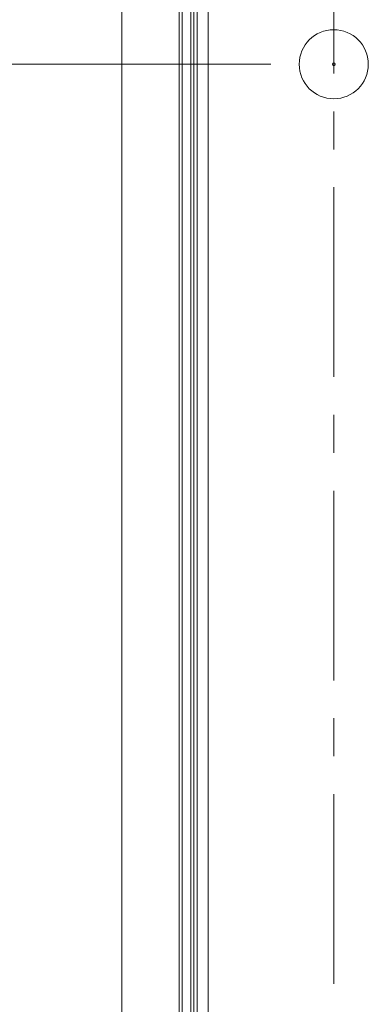
# Model space of a CAD drawing. Units: inches. Extents: x -42 to 250, y 46 to 251.
# Drawn here: x 67 to 70, y 182 to 191 of the extents above; entities that cross this region are included whole.
import ezdxf

# ---------------------------------------------------------------- set-up
doc = ezdxf.new("R2010")
doc.units = ezdxf.units.IN
doc.header["$MEASUREMENT"] = 0
doc.linetypes.add('AI-Linetype-3', pattern=[2.806206, 1.753905, -0.350767, 0.350767, -0.350767])
doc.layers.add('図面枠', color=7, linetype='Continuous')

# ---------------------------------------------------------------- blocks, each defined once
blk = doc.blocks.new('block 105')
at = {"layer": '図面枠', "color": 179, "lineweight": 5, "true_color": 0x221814}
blk.add_open_spline([(69.9287, 190.3749), (69.9287, 190.3677), (69.923, 190.3617), (69.916, 190.3617), (69.9087, 190.3617), (69.9031, 190.3677), (69.9031, 190.3749), (69.9031, 190.382), (69.9087, 190.3877), (69.916, 190.3877), (69.923, 190.3877), (69.9287, 190.382), (69.9287, 190.3749)], degree=3, knots=[0, 0, 0, 0, 1, 1, 1, 2, 2, 2, 3, 3, 3, 4, 4, 4, 4], dxfattribs=at)
blk = doc.blocks.new('block 103')
at = {"layer": '図面枠'}
blk.add_blockref('block 105', (0, 0), dxfattribs=at)
blk = doc.blocks.new('block 81')
at = {"layer": '図面枠', "color": 179, "linetype": 'AI-Linetype-3', "lineweight": 5, "true_color": 0x221814}
blk.add_lwpolyline([(69.916, 170.6456), (69.916, 210.1043)], dxfattribs=at)
at = {"layer": '図面枠', "color": 179, "lineweight": 5, "true_color": 0x221814}
for points in [[(68.488, 207.7692), (68.488, 159.332)], [(68.5159, 159.332), (68.5159, 207.7692)], [(68.5944, 207.7692), (68.5944, 159.332)], [(68.6241, 159.332), (68.6241, 207.7692)], [(68.7545, 206.7815), (68.7545, 173.9677)], [(68.6528, 205.7799), (68.6528, 165.166)], [(69.3356, 190.3749), (50.77, 190.3749)]]:
    blk.add_lwpolyline(points, dxfattribs=at)
blk.add_open_spline([(67.9564, 207.7692), (67.9564, 191.6236), (67.9564, 175.4778), (67.9564, 159.332)], degree=3, dxfattribs=at)
blk.add_open_spline([(70.2353, 190.3749), (70.2353, 190.5513), (70.092, 190.6943), (69.916, 190.6943), (69.7398, 190.6943), (69.5966, 190.5513), (69.5966, 190.3749), (69.5966, 190.1984), (69.7398, 190.0554), (69.916, 190.0554), (70.092, 190.0554), (70.2353, 190.1984), (70.2353, 190.3749)], degree=3, knots=[0, 0, 0, 0, 1, 1, 1, 2, 2, 2, 3, 3, 3, 4, 4, 4, 4], dxfattribs=at)
at = {"layer": '図面枠'}
blk.add_blockref('block 103', (0, 0), dxfattribs=at)

msp = doc.modelspace()

# ---------------------------------------------------------------- block references
at = {"layer": '図面枠'}
msp.add_blockref('block 81', (0, 0), dxfattribs=at)

doc.saveas('drawing.dxf')
